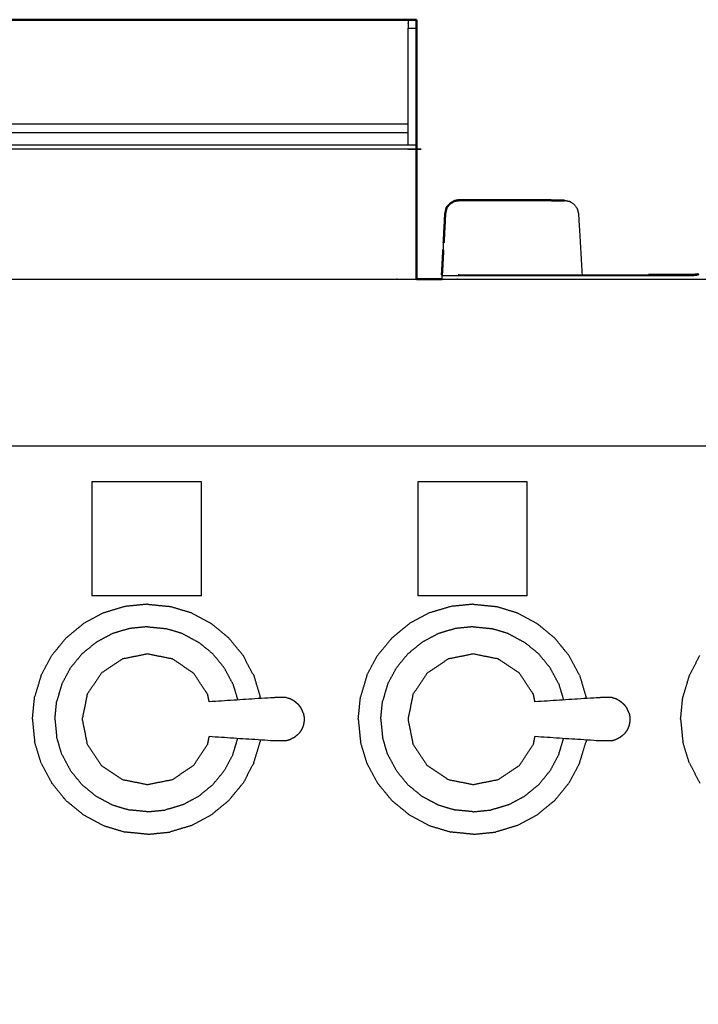
# Model space of a CAD drawing. Units: millimetres. Extents: x -3 to 195, y 0 to 194.
# Drawn here: x 55 to 71, y 74 to 97 of the extents above; entities that cross this region are included whole.
import ezdxf

# ---------------------------------------------------------------- set-up
doc = ezdxf.new("R2010")
doc.units = ezdxf.units.MM
doc.header["$MEASUREMENT"] = 0
doc.layers.add('PROIEZIONI 2D$Visible$Curves', color=7, linetype='Continuous', true_color=0x000000)
doc.layers.add('PROIEZIONI 2D$Visible$SceneSilhouetteCurves', color=7, linetype='Continuous', lineweight=50, true_color=0x000000)

msp = doc.modelspace()

# ---------------------------------------------------------------- linework, layer by layer
at = {"layer": 'PROIEZIONI 2D$Visible$Curves', "color": 18, "true_color": 0x000000}
for points in [[(35.706, 97.12), (50.087, 97.12), (64.469, 97.12)], [(64.669, 97.12), (64.569, 97.12), (64.469, 97.12)], [(64.669, 97.12), (64.669, 97.02), (64.669, 96.92)], [(64.669, 93.423), (64.669, 92.166), (64.669, 90.91)], [(65.681, 92.798), (65.681, 92.799), (65.681, 92.8)], [(67.901, 92.795), (68.055, 92.795), (68.208, 92.794)], [(65.274, 91.013), (65.291, 91.313), (65.307, 91.613)], [(64.669, 90.91), (64.973, 90.91), (65.277, 90.91)]]:
    msp.add_open_spline(points, degree=2, dxfattribs=at)
at = {"layer": 'PROIEZIONI 2D$Visible$Curves', "color": 18, "lineweight": -3, "true_color": 0x000000}
for points, knots in [([(64.469, 97.12), (64.469, 97.07), (64.469, 97.02), (64.469, 96.97), (64.469, 96.92)], [168, 168, 168, 169, 169, 169.03118, 169.03118, 169.03118]), ([(64.469, 94.12), (64.469, 94.208), (64.469, 94.297), (64.469, 94.972), (64.469, 95.647), (64.469, 96.283), (64.469, 96.92)], [153, 153, 153, 154, 154, 155, 155, 156, 156, 156]), ([(64.669, 94.02), (64.569, 94.02), (64.469, 94.02), (50.087, 94.02), (35.706, 94.02), (35.606, 94.02), (35.506, 94.02)], [0, 0, 0, 1, 1, 2, 2, 3, 3, 3]), ([(65.681, 92.797), (66.542, 92.796), (67.404, 92.795), (67.653, 92.795), (67.902, 92.795)], [570, 570, 570, 571, 571, 571.510292, 571.510292, 571.510292]), ([(68.208, 92.794), (68.208, 92.794), (68.208, 92.794), (68.272, 92.782), (68.335, 92.771), (68.388, 92.736), (68.442, 92.702), (68.478, 92.649), (68.514, 92.597), (68.53, 92.534), (68.546, 92.47), (68.588, 91.74), (68.63, 91.01)], [240.999992, 240.999992, 240.999992, 241, 241, 242, 242, 243, 243, 244, 244, 245, 245, 245.561485, 245.561485, 245.561485]), ([(65.316, 91.774), (65.336, 92.122), (65.356, 92.47), (65.372, 92.548), (65.388, 92.626)], [565.520115, 565.520115, 565.520115, 566, 566, 567, 567, 567]), ([(65.277, 90.996), (68.285, 90.996), (71.293, 90.996), (71.357, 91.004), (71.421, 91.013)], [0, 0, 0, 1, 1, 2, 2, 2]), ([(65.684, 91.01), (65.684, 91.01), (65.684, 91.01), (67.952, 91.01), (70.22, 91.01)], [391.9999605, 391.9999605, 391.9999605, 392, 392, 392.8086668, 392.8086668, 392.8086668]), ([(35.506, 90.91), (36.39, 90.91), (37.273, 90.91), (50.079, 90.91), (62.886, 90.91), (63.777, 90.91), (64.669, 90.91)], [29.510622, 29.510622, 29.510622, 30, 30, 31, 31, 31.400501, 31.400501, 31.400501]), ([(65.277, 90.91), (66.308, 90.91), (67.338, 90.91), (82.783, 90.91), (98.228, 90.91)], [31.537092, 31.537092, 31.537092, 32, 32, 32.946674, 32.946674, 32.946674]), ([(98.856, 86.91), (98.856, 85.285), (98.856, 83.66), (98.856, 83.192), (98.856, 82.725), (98.856, 82.515), (98.856, 82.305), (98.856, 82.065), (98.856, 81.824), (98.856, 80.536), (98.856, 79.248), (98.856, 79.01), (98.856, 78.772), (98.856, 78.551), (98.856, 78.33), (98.856, 78.14), (98.856, 77.95), (98.856, 77.681), (98.856, 77.412), (98.856, 76.642), (98.856, 75.872), (98.856, 75.415), (98.856, 74.959), (98.856, 73.923), (98.856, 72.886), (55.118, 72.886), (11.381, 72.886), (11.258, 72.886), (11.134, 72.886), (10.989, 72.886), (10.843, 72.886), (10.652, 72.886), (10.461, 72.886), (10.232, 72.886), (10.003, 72.886), (9.774, 72.886), (9.545, 72.886), (7.525, 72.886), (5.506, 72.886), (5.277, 72.886), (5.047, 72.886), (4.818, 72.886), (4.589, 72.886), (4.398, 72.886), (4.208, 72.886), (4.062, 72.886), (3.916, 72.886), (3.793, 72.886), (3.67, 72.886), (2.474, 72.886), (1.278, 72.886), (1.278, 73.923), (1.278, 74.959), (1.278, 75.416), (1.278, 75.872), (1.278, 76.642), (1.278, 77.412), (1.278, 77.681), (1.278, 77.95), (1.278, 78.14), (1.278, 78.33), (1.278, 78.551), (1.278, 78.772), (1.278, 79.01), (1.278, 79.248), (1.278, 80.536), (1.278, 81.824), (1.278, 82.065), (1.278, 82.305), (1.278, 82.515), (1.278, 82.725), (1.278, 83.193), (1.278, 83.66), (1.278, 85.285), (1.278, 86.91)], [-34, -34, -34, -33, -33, -32, -32, -31, -31, -30, -30, -29, -29, -28, -28, -27, -27, -26, -26, -25, -25, -24, -24, -23, -23, -22, -22, -21, -21, -20, -20, -19, -19, -18, -18, -17, -17, -16, -16, -15, -15, -14, -14, -13, -13, -12, -12, -11, -11, -10, -10, -9, -9, -8, -8, -7, -7, -6, -6, -5, -5, -4, -4, -3, -3, -2, -2, -1, -1, 0, 0, 1, 1, 2, 2, 3, 3, 3]), ([(99.993, 86.91), (99.951, 86.91), (99.91, 86.91), (83.624, 86.91), (67.338, 86.91), (65.112, 86.91), (62.886, 86.91), (50.079, 86.91), (37.273, 86.91), (35.468, 86.91), (33.663, 86.91)], [41.049287, 41.049287, 41.049287, 42, 42, 43, 43, 44, 44, 45, 45, 46, 46, 46]), ([(59.701, 80.789), (59.683, 80.879), (59.665, 80.969), (59.496, 81.223), (59.327, 81.476), (59.073, 81.645), (58.82, 81.815), (58.521, 81.874), (58.222, 81.934), (57.923, 81.874), (57.625, 81.815), (57.371, 81.645), (57.118, 81.476), (56.949, 81.223), (56.779, 80.969), (56.72, 80.671), (56.66, 80.372), (56.72, 80.073), (56.779, 79.774), (56.949, 79.52), (57.118, 79.267), (57.371, 79.098), (57.625, 78.928), (57.923, 78.869), (58.222, 78.81), (58.521, 78.869), (58.82, 78.928), (59.073, 79.098), (59.327, 79.267), (59.496, 79.52), (59.665, 79.774), (59.683, 79.864), (59.701, 79.955)], [-9.302531, -9.302531, -9.302531, -9, -9, -8, -8, -7, -7, -6, -6, -5, -5, -4, -4, -3, -3, -2, -2, -1, -1, 0, 0, 1, 1, 2, 2, 3, 3, 4, 4, 5, 5, 5.302919, 5.302919, 5.302919]), ([(67.503, 80.789), (67.485, 80.879), (67.467, 80.969), (67.298, 81.223), (67.129, 81.476), (66.875, 81.645), (66.622, 81.815), (66.323, 81.874), (66.024, 81.934), (65.725, 81.874), (65.427, 81.815), (65.173, 81.645), (64.92, 81.476), (64.75, 81.223), (64.581, 80.969), (64.522, 80.671), (64.462, 80.372), (64.522, 80.073), (64.581, 79.774), (64.75, 79.52), (64.92, 79.267), (65.173, 79.098), (65.427, 78.928), (65.725, 78.869), (66.024, 78.81), (66.323, 78.869), (66.622, 78.928), (66.875, 79.098), (67.129, 79.267), (67.298, 79.52), (67.467, 79.774), (67.485, 79.865), (67.503, 79.955)], [-9.302169, -9.302169, -9.302169, -9, -9, -8, -8, -7, -7, -6, -6, -5, -5, -4, -4, -3, -3, -2, -2, -1, -1, 0, 0, 1, 1, 2, 2, 3, 3, 4, 4, 5, 5, 5.303524, 5.303524, 5.303524]), ([(61.727, 80.812), (61.682, 80.837), (61.637, 80.861), (61.588, 80.876), (61.539, 80.891), (61.382, 80.89), (61.225, 80.888), (60.463, 80.838), (59.702, 80.789)], [-2, -2, -2, -1, -1, 0, 0, 1, 1, 1.960634, 1.960634, 1.960634]), ([(69.529, 80.812), (69.484, 80.837), (69.439, 80.861), (69.39, 80.876), (69.341, 80.891), (69.184, 80.89), (69.027, 80.888), (68.265, 80.838), (67.503, 80.789)], [-2, -2, -2, -1, -1, 0, 0, 1, 1, 1.960861, 1.960861, 1.960861]), ([(61.843, 80.718), (61.807, 80.748), (61.771, 80.779), (61.749, 80.796), (61.727, 80.812)], [2, 2, 2, 3, 3, 4, 4, 4]), ([(61.956, 80.515), (61.948, 80.537), (61.939, 80.559), (61.92, 80.601), (61.9, 80.644), (61.872, 80.681), (61.843, 80.718)], [-1, -1, -1, 0, 0, 1, 1, 2, 2, 2]), ([(69.645, 80.718), (69.609, 80.748), (69.573, 80.779), (69.551, 80.796), (69.529, 80.812)], [2, 2, 2, 3, 3, 4, 4, 4]), ([(69.758, 80.515), (69.75, 80.537), (69.741, 80.559), (69.722, 80.601), (69.702, 80.644), (69.674, 80.681), (69.645, 80.718)], [-1, -1, -1, 0, 0, 1, 1, 2, 2, 2]), ([(61.956, 80.515), (61.962, 80.481), (61.968, 80.446), (61.971, 80.429), (61.974, 80.412)], [1, 1, 1, 2, 2, 3, 3, 3]), ([(61.974, 80.412), (61.975, 80.392), (61.976, 80.372), (61.975, 80.352), (61.974, 80.331)], [0, 0, 0, 1, 1, 2, 2, 2]), ([(69.758, 80.515), (69.764, 80.481), (69.77, 80.446), (69.773, 80.429), (69.776, 80.412)], [1, 1, 1, 2, 2, 3, 3, 3]), ([(69.776, 80.412), (69.777, 80.392), (69.778, 80.372), (69.777, 80.352), (69.776, 80.331)], [0, 0, 0, 1, 1, 2, 2, 2]), ([(61.956, 80.228), (61.948, 80.206), (61.939, 80.184), (61.92, 80.142), (61.9, 80.1), (61.872, 80.063), (61.843, 80.025)], [-1, -1, -1, 0, 0, 1, 1, 2, 2, 2]), ([(61.974, 80.331), (61.971, 80.314), (61.968, 80.297), (61.962, 80.263), (61.956, 80.228)], [0, 0, 0, 1, 1, 2, 2, 2]), ([(69.758, 80.228), (69.75, 80.206), (69.741, 80.184), (69.722, 80.142), (69.702, 80.1), (69.674, 80.063), (69.645, 80.025)], [-1, -1, -1, 0, 0, 1, 1, 2, 2, 2]), ([(69.776, 80.331), (69.773, 80.314), (69.77, 80.297), (69.764, 80.263), (69.758, 80.228)], [0, 0, 0, 1, 1, 2, 2, 2]), ([(61.727, 79.931), (61.682, 79.907), (61.637, 79.882), (61.588, 79.867), (61.539, 79.852), (61.382, 79.854), (61.225, 79.855), (60.463, 79.905), (59.701, 79.955)], [0, 0, 0, 1, 1, 2, 2, 3, 3, 3.960797, 3.960797, 3.960797]), ([(61.727, 79.931), (61.749, 79.948), (61.771, 79.965), (61.807, 79.995), (61.843, 80.025)], [2, 2, 2, 3, 3, 4, 4, 4]), ([(69.529, 79.931), (69.484, 79.907), (69.439, 79.882), (69.39, 79.867), (69.341, 79.852), (69.184, 79.854), (69.027, 79.855), (68.265, 79.905), (67.503, 79.955)], [0, 0, 0, 1, 1, 2, 2, 3, 3, 3.960845, 3.960845, 3.960845]), ([(69.529, 79.931), (69.551, 79.948), (69.573, 79.965), (69.609, 79.995), (69.645, 80.025)], [2, 2, 2, 3, 3, 4, 4, 4])]:
    msp.add_open_spline(points, degree=2, knots=knots, dxfattribs=at)
for points in [[(64.469, 96.92), (64.569, 96.92), (64.669, 96.92)], [(64.469, 94.619), (50.087, 94.619), (35.706, 94.619)], [(35.706, 94.42), (50.087, 94.42), (64.469, 94.42)], [(35.706, 94.12), (50.087, 94.12), (64.469, 94.12)], [(64.469, 94.12), (64.569, 94.12), (64.669, 94.12)], [(65.307, 91.613), (65.312, 91.693), (65.316, 91.774)], [(65.273, 91.018), (65.274, 91.018), (65.274, 91.018)], [(65.277, 90.996), (65.276, 91.004), (65.274, 91.013)], [(65.277, 90.91), (65.277, 90.953), (65.277, 90.996)], [(56.894, 86.059), (56.894, 84.694), (56.894, 83.328)], [(59.519, 86.059), (58.207, 86.059), (56.894, 86.059)], [(59.519, 83.328), (59.519, 84.694), (59.519, 86.059)], [(64.694, 86.059), (64.694, 84.694), (64.694, 83.328)], [(67.319, 86.059), (66.007, 86.059), (64.694, 86.059)], [(67.319, 83.328), (67.319, 84.694), (67.319, 86.059)], [(59.519, 83.328), (58.207, 83.328), (56.894, 83.328)], [(67.319, 83.328), (66.007, 83.328), (64.694, 83.328)], [(57.684, 83.072), (57.426, 82.994), (57.167, 82.916)], [(58.221, 83.126), (57.953, 83.099), (57.684, 83.072)], [(58.221, 83.126), (58.49, 83.099), (58.758, 83.072)], [(59.275, 82.916), (59.017, 82.994), (58.758, 83.072)], [(65.487, 83.072), (65.229, 82.994), (64.97, 82.916)], [(66.024, 83.126), (65.756, 83.099), (65.487, 83.072)], [(66.024, 83.126), (66.293, 83.099), (66.561, 83.072)], [(67.078, 82.916), (66.82, 82.994), (66.561, 83.072)], [(57.167, 82.916), (56.929, 82.789), (56.691, 82.661)], [(59.275, 82.916), (59.513, 82.789), (59.751, 82.661)], [(64.97, 82.916), (64.732, 82.789), (64.494, 82.661)], [(67.078, 82.916), (67.316, 82.789), (67.554, 82.661)], [(56.274, 82.319), (56.483, 82.49), (56.691, 82.661)], [(57.789, 82.544), (57.581, 82.481), (57.374, 82.418)], [(58.221, 82.587), (58.005, 82.565), (57.789, 82.544)], [(58.221, 82.587), (58.437, 82.565), (58.653, 82.544)], [(59.069, 82.418), (58.861, 82.481), (58.653, 82.544)], [(60.169, 82.319), (59.96, 82.49), (59.751, 82.661)], [(64.077, 82.319), (64.286, 82.49), (64.494, 82.661)], [(65.592, 82.544), (65.384, 82.481), (65.177, 82.418)], [(66.024, 82.587), (65.808, 82.565), (65.592, 82.544)], [(66.024, 82.587), (66.24, 82.565), (66.456, 82.544)], [(66.872, 82.418), (66.664, 82.481), (66.456, 82.544)], [(67.972, 82.319), (67.763, 82.49), (67.554, 82.661)], [(56.274, 82.319), (56.103, 82.11), (55.932, 81.901)], [(57.374, 82.418), (57.182, 82.315), (56.991, 82.213)], [(59.069, 82.418), (59.26, 82.315), (59.452, 82.213)], [(60.511, 81.901), (60.34, 82.11), (60.169, 82.319)], [(64.077, 82.319), (63.906, 82.11), (63.735, 81.901)], [(65.177, 82.418), (64.985, 82.315), (64.794, 82.213)], [(66.872, 82.418), (67.063, 82.315), (67.255, 82.213)], [(68.314, 81.901), (68.143, 82.11), (67.972, 82.319)], [(56.655, 81.938), (56.823, 82.075), (56.991, 82.213)], [(59.788, 81.938), (59.62, 82.075), (59.452, 82.213)], [(64.458, 81.938), (64.626, 82.075), (64.794, 82.213)], [(67.591, 81.938), (67.423, 82.075), (67.255, 82.213)], [(55.677, 81.426), (55.804, 81.664), (55.932, 81.901)], [(56.655, 81.938), (56.517, 81.77), (56.38, 81.602)], [(60.063, 81.602), (59.925, 81.77), (59.788, 81.938)], [(60.766, 81.426), (60.638, 81.664), (60.511, 81.901)], [(63.48, 81.426), (63.607, 81.664), (63.735, 81.901)], [(64.458, 81.938), (64.32, 81.77), (64.183, 81.602)], [(67.866, 81.602), (67.728, 81.77), (67.591, 81.938)], [(68.569, 81.426), (68.441, 81.664), (68.314, 81.901)], [(71.2, 81.426), (71.327, 81.664), (71.454, 81.901)], [(56.175, 81.219), (56.277, 81.411), (56.38, 81.602)], [(60.268, 81.219), (60.165, 81.411), (60.063, 81.602)], [(63.978, 81.219), (64.08, 81.411), (64.183, 81.602)], [(68.071, 81.219), (67.968, 81.411), (67.866, 81.602)], [(55.677, 81.426), (55.599, 81.167), (55.52, 80.909)], [(60.766, 81.426), (60.844, 81.167), (60.922, 80.909)], [(63.48, 81.426), (63.402, 81.167), (63.324, 80.909)], [(68.569, 81.426), (68.647, 81.167), (68.725, 80.909)], [(71.2, 81.426), (71.121, 81.167), (71.043, 80.909)], [(56.175, 81.219), (56.112, 81.011), (56.049, 80.804)], [(60.268, 81.219), (60.326, 81.026), (60.384, 80.833)], [(63.978, 81.219), (63.915, 81.011), (63.852, 80.804)], [(68.071, 81.219), (68.129, 81.026), (68.187, 80.833)], [(55.467, 80.372), (55.494, 80.64), (55.52, 80.909)], [(60.926, 80.868), (60.924, 80.889), (60.922, 80.909)], [(63.27, 80.372), (63.297, 80.64), (63.324, 80.909)], [(68.729, 80.869), (68.727, 80.889), (68.725, 80.909)], [(70.99, 80.372), (71.017, 80.64), (71.043, 80.909)], [(56.006, 80.372), (56.028, 80.588), (56.049, 80.804)], [(63.809, 80.372), (63.831, 80.588), (63.852, 80.804)], [(55.467, 80.372), (55.494, 80.103), (55.52, 79.834)], [(56.006, 80.372), (56.028, 80.156), (56.049, 79.94)], [(63.27, 80.372), (63.297, 80.103), (63.324, 79.834)], [(63.809, 80.372), (63.831, 80.156), (63.852, 79.94)], [(70.99, 80.372), (71.017, 80.103), (71.043, 79.834)], [(56.175, 79.524), (56.112, 79.732), (56.049, 79.94)], [(60.268, 79.524), (60.326, 79.717), (60.384, 79.91)], [(63.978, 79.524), (63.915, 79.732), (63.852, 79.94)], [(55.677, 79.318), (55.599, 79.576), (55.52, 79.834)], [(60.766, 79.318), (60.844, 79.576), (60.922, 79.834)], [(60.926, 79.875), (60.924, 79.855), (60.922, 79.834)], [(63.48, 79.318), (63.402, 79.576), (63.324, 79.834)], [(68.071, 79.524), (68.129, 79.717), (68.187, 79.91)], [(68.569, 79.318), (68.647, 79.576), (68.725, 79.834)], [(68.729, 79.875), (68.727, 79.855), (68.725, 79.834)], [(71.2, 79.318), (71.121, 79.576), (71.043, 79.834)], [(56.175, 79.524), (56.277, 79.333), (56.38, 79.141)], [(60.268, 79.524), (60.165, 79.333), (60.063, 79.141)], [(63.978, 79.524), (64.08, 79.333), (64.183, 79.141)], [(68.071, 79.524), (67.968, 79.333), (67.866, 79.141)], [(55.677, 79.318), (55.804, 79.08), (55.932, 78.842)], [(60.766, 79.318), (60.638, 79.08), (60.511, 78.842)], [(63.48, 79.318), (63.607, 79.08), (63.735, 78.842)], [(68.569, 79.318), (68.441, 79.08), (68.314, 78.842)], [(71.2, 79.318), (71.327, 79.08), (71.454, 78.842)], [(56.655, 78.805), (56.517, 78.973), (56.38, 79.141)], [(59.788, 78.805), (59.925, 78.973), (60.063, 79.141)], [(64.458, 78.805), (64.32, 78.973), (64.183, 79.141)], [(67.591, 78.805), (67.728, 78.973), (67.866, 79.141)], [(56.274, 78.424), (56.103, 78.633), (55.932, 78.842)], [(56.655, 78.805), (56.823, 78.668), (56.991, 78.53)], [(59.788, 78.805), (59.62, 78.668), (59.452, 78.53)], [(60.169, 78.424), (60.34, 78.633), (60.511, 78.842)], [(64.077, 78.424), (63.906, 78.633), (63.735, 78.842)], [(64.458, 78.805), (64.626, 78.668), (64.794, 78.53)], [(67.591, 78.805), (67.423, 78.668), (67.255, 78.53)], [(67.972, 78.424), (68.143, 78.633), (68.314, 78.842)], [(56.991, 78.53), (57.182, 78.428), (57.374, 78.325)], [(59.069, 78.325), (59.26, 78.428), (59.452, 78.53)], [(64.794, 78.53), (64.985, 78.428), (65.177, 78.325)], [(66.872, 78.325), (67.063, 78.428), (67.255, 78.53)], [(56.274, 78.424), (56.483, 78.253), (56.691, 78.082)], [(57.374, 78.325), (57.581, 78.262), (57.789, 78.2)], [(59.069, 78.325), (58.861, 78.262), (58.653, 78.2)], [(60.169, 78.424), (59.96, 78.253), (59.751, 78.082)], [(64.077, 78.424), (64.286, 78.253), (64.494, 78.082)], [(65.177, 78.325), (65.384, 78.262), (65.592, 78.2)], [(66.872, 78.325), (66.664, 78.262), (66.456, 78.2)], [(67.972, 78.424), (67.763, 78.253), (67.554, 78.082)], [(56.691, 78.082), (56.929, 77.955), (57.167, 77.827)], [(58.221, 78.157), (58.005, 78.178), (57.789, 78.2)], [(58.221, 78.157), (58.437, 78.178), (58.653, 78.2)], [(59.275, 77.827), (59.513, 77.955), (59.751, 78.082)], [(64.494, 78.082), (64.732, 77.955), (64.97, 77.827)], [(66.024, 78.157), (65.808, 78.178), (65.592, 78.2)], [(66.024, 78.157), (66.24, 78.178), (66.456, 78.2)], [(67.078, 77.827), (67.316, 77.955), (67.554, 78.082)], [(57.167, 77.827), (57.426, 77.749), (57.684, 77.671)], [(59.275, 77.827), (59.017, 77.749), (58.758, 77.671)], [(64.97, 77.827), (65.229, 77.749), (65.487, 77.671)], [(67.078, 77.827), (66.82, 77.749), (66.561, 77.671)], [(58.221, 77.617), (57.953, 77.644), (57.684, 77.671)], [(58.221, 77.617), (58.49, 77.644), (58.758, 77.671)], [(66.024, 77.617), (65.756, 77.644), (65.487, 77.671)], [(66.024, 77.617), (66.293, 77.644), (66.561, 77.671)]]:
    msp.add_open_spline(points, degree=2, dxfattribs=at)
at = {"layer": 'PROIEZIONI 2D$Visible$Curves', "color": 18, "true_color": 0x000000}
for points, knots in [([(64.669, 96.92), (64.669, 96.283), (64.669, 95.647), (64.669, 94.972), (64.669, 94.297), (64.669, 94.208), (64.669, 94.12)], [95, 95, 95, 96, 96, 97, 97, 98, 98, 98]), ([(64.669, 94.12), (64.669, 94.07), (64.669, 94.02), (64.669, 93.722), (64.669, 93.424)], [101, 101, 101, 102, 102, 102.18527, 102.18527, 102.18527]), ([(65.388, 92.626), (65.427, 92.67), (65.467, 92.714), (65.516, 92.746), (65.566, 92.777), (65.623, 92.788), (65.681, 92.798), (65.681, 92.798), (65.681, 92.798)], [544, 544, 544, 545, 545, 546, 546, 547, 547, 547.000147, 547.000147, 547.000147]), ([(65.388, 92.626), (65.428, 92.67), (65.468, 92.714), (65.517, 92.745), (65.566, 92.776)], [567, 567, 567, 568, 568, 569, 569, 569]), ([(67.901, 92.795), (67.653, 92.797), (67.404, 92.798), (66.542, 92.799), (65.681, 92.8), (65.623, 92.789), (65.566, 92.777)], [550, 550, 550, 551, 551, 552, 552, 553, 553, 553]), ([(65.388, 92.626), (65.388, 92.626), (65.388, 92.626), (65.37, 92.548), (65.352, 92.47), (65.334, 92.122), (65.316, 91.774)], [554.999985, 554.999985, 554.999985, 555, 555, 556, 556, 556.478261, 556.478261, 556.478261]), ([(70.22, 91.01), (70.757, 91.01), (71.293, 91.01), (71.354, 91.018), (71.414, 91.027), (71.414, 91.027), (71.414, 91.027)], [392.808667, 392.808667, 392.808667, 393, 393, 394, 394, 394.008438, 394.008438, 394.008438])]:
    msp.add_open_spline(points, degree=2, knots=knots, dxfattribs=at)
at = {"layer": 'PROIEZIONI 2D$Visible$SceneSilhouetteCurves', "color": 18, "true_color": 0x000000}
for points in [[(35.706, 97.12), (50.087, 97.12), (64.469, 97.12)], [(64.669, 97.12), (64.569, 97.12), (64.469, 97.12)], [(64.669, 97.12), (64.669, 97.02), (64.669, 96.92)], [(64.669, 93.423), (64.669, 92.166), (64.669, 90.91)], [(65.681, 92.798), (65.681, 92.799), (65.681, 92.8)], [(67.901, 92.795), (68.055, 92.795), (68.208, 92.794)], [(65.274, 91.013), (65.291, 91.313), (65.307, 91.613)], [(64.669, 90.91), (64.973, 90.91), (65.277, 90.91)]]:
    msp.add_open_spline(points, degree=2, dxfattribs=at)
for points, knots in [([(64.669, 96.92), (64.669, 96.283), (64.669, 95.647), (64.669, 94.972), (64.669, 94.297), (64.669, 94.208), (64.669, 94.12)], [95, 95, 95, 96, 96, 97, 97, 98, 98, 98]), ([(64.669, 94.12), (64.669, 94.07), (64.669, 94.02), (64.669, 93.722), (64.669, 93.424)], [101, 101, 101, 102, 102, 102.18527, 102.18527, 102.18527]), ([(65.388, 92.626), (65.427, 92.67), (65.467, 92.714), (65.516, 92.746), (65.566, 92.777), (65.623, 92.788), (65.681, 92.798), (65.681, 92.798), (65.681, 92.798)], [544, 544, 544, 545, 545, 546, 546, 547, 547, 547.000147, 547.000147, 547.000147]), ([(65.388, 92.626), (65.428, 92.67), (65.468, 92.714), (65.517, 92.745), (65.566, 92.776)], [567, 567, 567, 568, 568, 569, 569, 569]), ([(67.901, 92.795), (67.653, 92.797), (67.404, 92.798), (66.542, 92.799), (65.681, 92.8), (65.623, 92.789), (65.566, 92.777)], [550, 550, 550, 551, 551, 552, 552, 553, 553, 553]), ([(65.388, 92.626), (65.388, 92.626), (65.388, 92.626), (65.37, 92.548), (65.352, 92.47), (65.334, 92.122), (65.316, 91.774)], [554.999985, 554.999985, 554.999985, 555, 555, 556, 556, 556.478261, 556.478261, 556.478261]), ([(70.22, 91.01), (70.757, 91.01), (71.293, 91.01), (71.354, 91.018), (71.414, 91.027), (71.414, 91.027), (71.414, 91.027)], [392.808667, 392.808667, 392.808667, 393, 393, 394, 394, 394.008438, 394.008438, 394.008438])]:
    msp.add_open_spline(points, degree=2, knots=knots, dxfattribs=at)

doc.saveas('drawing.dxf')
